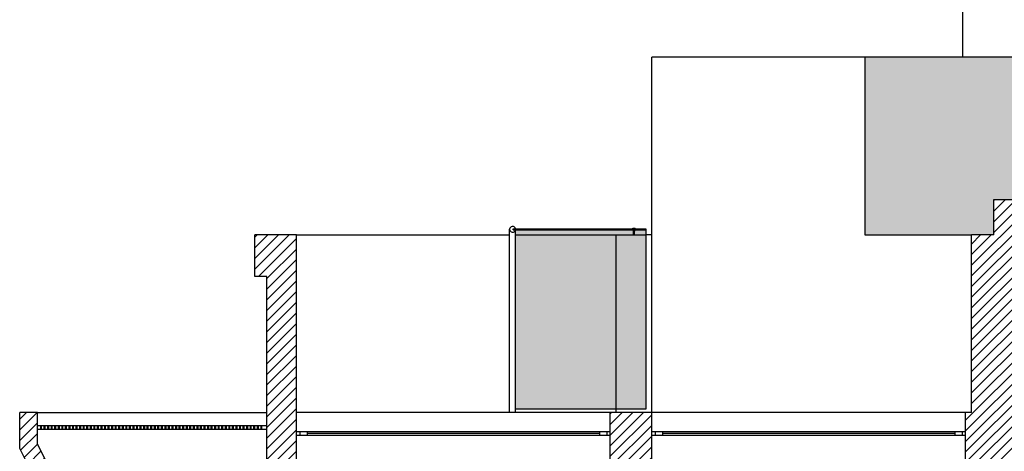
# Model space of a CAD drawing. Units: millimetres. Extents: x 302 to 495, y 430 to 527.
# Drawn here: x 482 to 490, y 497 to 501 of the extents above; entities that cross this region are included whole.
import ezdxf

# ---------------------------------------------------------------- set-up
doc = ezdxf.new("R2010")
doc.units = ezdxf.units.MM
doc.layers.add('SECÇÃO', color=2, linetype='Continuous')
doc.layers.add('TRAMA', color=4, linetype='Continuous')
pattern_1 = [(225, (530.15397, 503.974753), (-0.04490128, 0.04490128), [])]

msp = doc.modelspace()

# ---------------------------------------------------------------- hatches: boundary and pattern name
h = msp.add_hatch()
h.set_pattern_fill('WOOD8', color=34, scale=0.01, angle=270, style=0)
h.set_pattern_definition([(280.3048, (1119.641416, 975.05301), (0.2539987065, -1.5240002928), [0.02839796, -2.81140823]), (270, (1119.6465, 975.02507), (-0.25400001, -0.25400001), [0.02794, -0.22606001]), (251.5651, (1119.6465, 974.99713), (-0.2539996025, -0.508000127), [0.02409647, -0.77912191]), (97.125, (1119.638876, 974.97427), (0.2539995717, -1.7780001534), [0.02047824, -2.027335355]), (95.1944, (1119.636336, 974.99459), (0.2539987952, -2.5400002515), [0.02805532, -2.77746647]), (75.9638, (1119.633796, 975.02253), (0.2539995147, 0.762000163), [0.03141802, -1.01585068]), (260.5377, (1119.641416, 975.03269), (-0.2539995355, -1.2700002372), [0.01545031, -1.52957154]), (276.3402, (1119.638876, 975.01745), (-0.2540004092, 2.0319999133), [0.02300072, -2.27706715]), (84.2894, (1119.641416, 974.99459), (0.25400034205, 2.2859999267), [0.02552675, -2.52714184]), (101.3099, (1119.643956, 975.01999), (0.2539994067, -1.0160002236), [0.01295146, -1.28219941]), (275.1944, (1119.643956, 975.07587), (-0.2539987952, 2.5400002515), [0.02805532, -2.77746647]), (281.3099, (1119.646496, 975.04793), (-0.2539994067, 1.0160002236), [0.02590292, -1.26924795]), (270, (1119.65158, 975.02253), (-0.25400001, -0.25400001), [0.03048, -0.22352001]), (249.444, (1119.651576, 974.99205), (-0.5079989993, -1.2700005092), [0.02170176, -2.148475325]), (266.1859, (1119.643956, 974.97173), (-0.25400156362, -3.55599994653), [0.03818458, -3.78027272]), (275.1944, (1119.641416, 974.93363), (-0.2539987952, 2.5400002515), [0.02805532, -2.77746647]), (270, (1119.64396, 974.9057), (-0.25400001, -0.25400001), [0.02794, -0.22606001]), (264.8056, (1119.643956, 975.13175), (-0.2539987952, -2.5400002515), [0.02805532, -2.77746647]), (275.1944, (1119.641416, 975.10381), (-0.2539987952, 2.5400002515), [0.02805532, -2.77746647]), (270, (1119.63888, 975.13175), (-0.25400001, -0.25400001), [0.01524, -0.23876001]), (264.8056, (1119.638876, 975.11651), (-0.2539987952, -2.5400002515), [0.02805532, -2.77746647]), (270, (1119.63634, 975.08857), (-0.25400001, -0.25400001), [0.0254, -0.22860001]), (259.6952, (1119.636336, 975.06317), (0.2539987065, 1.5240002928), [0.02839796, -2.81140823]), (264.8056, (1119.631256, 975.03523), (-0.2539987952, -2.5400002515), [0.02805532, -2.77746647]), (275.1944, (1119.628716, 975.00729), (-0.2539987952, 2.5400002515), [0.02805532, -2.77746647]), (275.1944, (1119.631256, 974.97935), (-0.2539987952, 2.5400002515), [0.02805532, -2.77746647]), (278.1301, (1119.633796, 974.95141), (-0.2539998445, 1.523999992), [0.035920935, -1.76013014]), (270, (1119.63888, 974.91585), (-0.25400001, -0.25400001), [0.0381, -0.21590001]), (282.5288, (1119.791276, 974.92601), (0.2539999073, -1.270000122), [0.02341753, -2.31834672]), (275.7106, (1119.796356, 974.90315), (-0.25400034205, 2.2859999267), [0.02552675, -2.52714184]), (261.8699, (1119.791276, 974.92601), (-0.2539998445, -1.523999992), [0.017960595, -1.778090735]), (260.5377, (1119.788736, 974.90823), (-0.2539995355, -1.2700002372), [0.03090037, -1.51412123]), (270, (1119.78366, 975.13175), (-0.25400001, -0.25400001), [0.03048, -0.22352001]), (279.4623, (1119.783656, 975.10127), (-0.2539995355, 1.2700002372), [0.01545031, -1.52957154]), (68.1986, (1119.786196, 975.08603), (-0.2539999854, -0.7620000937), [0.01367841, -1.354153545]), (77.0054, (1119.791276, 975.09873), (-0.50799940096, -2.28600026817), [0.03388792, -3.354894845]), (277.125, (1119.791276, 974.89807), (-0.2539995717, 1.7780001534), [0.02047824, -2.027335355]), (262.875, (1119.791276, 974.89807), (-0.2539995717, -1.7780001534), [0.02047824, -2.027335355]), (270, (1119.78874, 975.13175), (-0.25400001, -0.25400001), [0.02032, -0.23368001]), (75.9638, (1119.788736, 975.11143), (0.2539995147, 0.762000163), [0.02094535, -1.02632361]), (273.3665, (1119.781116, 975.07587), (-0.25400279282, 4.06399995784), [0.04325468, -4.28220976]), (272.2906, (1119.783656, 975.032689), (-0.25399892942, 6.09600022791), [0.0635508, -6.29152737]), (266.8202, (1119.786196, 974.96919), (-0.25399773288, -4.31800026588), [0.04579061, -4.53325981]), (260.5377, (1119.783656, 974.92347), (-0.2539995355, -1.2700002372), [0.04635068, -1.49867117]), (259.6952, (1119.806516, 975.13175), (0.2539987065, 1.5240002928), [0.02839796, -2.81140823]), (254.0546, (1119.801436, 975.10381), (0.25399998, 1.0160000647), [0.03698291, -1.81216509]), (270, (1119.79128, 975.06825), (-0.25400001, -0.25400001), [0.03302, -0.22098001]), (278.1301, (1119.791276, 975.03523), (-0.2539998445, 1.523999992), [0.035920935, -1.76013014]), (266.4237, (1119.796356, 974.99967), (-0.25399765033, -3.81000028814), [0.04071925, -4.03121051]), (278.7462, (1119.793816, 974.95903), (0.2540010742, -1.77799988834), [0.03340837, -3.30744002]), (284.0362, (1119.798896, 974.92601), (-0.2539995147, 0.762000163), [0.03141802, -1.01585068]), (270, (1119.80652, 974.89553), (-0.25400001, -0.25400001), [0.01778, -0.23622001]), (95.1944, (1119.781116, 975.07587), (0.2539987952, -2.5400002515), [0.05611038, -2.7494114]), (274.7636, (1119.765876, 975.13175), (-0.2539978574, 2.7940003298), [0.06117133, -2.9973939]), (270, (1119.77096, 975.0708), (-0.25400001, -0.25400001), [0.05842, -0.19558001]), (265.9144, (1119.770956, 975.01237), (-0.25399902575, -3.30200014353), [0.071301104, -3.49375868]), (270, (1119.76588, 974.94125), (-0.25400001, -0.25400001), [0.0635, -0.19050001]), (262.875, (1119.819216, 975.13175), (-0.2539995717, -1.7780001534), [0.06143447, -1.98637912]), (263.6598, (1119.811596, 975.07079), (-0.2540004092, -2.0319999133), [0.04600143, -2.25406643]), (272.4896, (1119.806516, 975.025069), (-0.2540045459, 5.58800004668), [0.05847512, -5.78904423]), (276.5198, (1119.809056, 974.9666494), (-0.7619999038, 6.604000158236), [0.089478615, -8.85839049]), (266.9872, (1119.654116, 975.13175), (-0.25400105077, -4.5720001493), [0.0483268, -4.78435304]), (278.1301, (1119.651576, 975.08349), (-0.2539998445, 1.523999992), [0.05388153, -1.7421698]), (272.3859, (1119.659196, 975.030149), (-0.25399563185, 5.84200032003), [0.06101283, -6.04027666]), (259.3803, (1119.661736, 974.96919), (0.50800206937, 2.7939996842), [0.04134815, -4.09347226]), (270, (1119.65412, 974.92855), (-0.25400001, -0.25400001), [0.0508, -0.20320001]), (273.1798, (1119.623636, 975.13175), (-0.25399773288, 4.31800026588), [0.04579061, -4.53325981]), (263.991, (1119.626176, 975.08603), (0.25399983477, 2.54000001802), [0.0485267, -4.804136596]), (263.2902, (1119.621096, 975.03777), (0.25399845396, 2.2860003266), [0.04347769, -4.30430192]), (275.7106, (1119.616016, 974.99459), (-0.25400034205, 2.2859999267), [0.05105349, -2.50161509]), (282.0948, (1119.621096, 974.94379), (-0.50800172656, 2.28599971797), [0.03636721, -3.60035944]), (260.5377, (1119.628716, 974.90823), (-0.2539995355, -1.2700002372), [0.03090037, -1.51412123]), (266.1859, (1119.671896, 975.13175), (-0.25400156362, -3.55599994653), [0.03818458, -3.78027272]), (282.8043, (1119.669356, 975.093649), (-0.76200190086, 3.30199955879), [0.05730494, -5.67319635]), (270, (1119.68206, 975.03777), (-0.25400001, -0.25400001), [0.0635, -0.19050001]), (264.5597, (1119.682056, 974.97427), (0.25399832442, 2.79400016872), [0.0535813, -5.30455471]), (263.2902, (1119.676976, 974.92093), (0.25399845396, 2.2860003266), [0.04347769, -4.30430192]), (270, (1119.60586, 975.13175), (-0.25400001, -0.25400001), [0.04318, -0.21082001]), (261.8699, (1119.605856, 975.08857), (-0.2539998445, -1.523999992), [0.071842124, -1.724209205]), (272.3859, (1119.595696, 975.017449), (-0.25399563185, 5.84200032003), [0.06101283, -6.04027666]), (275.5275, (1119.598236, 974.9564894), (0.50799630269, -5.33400060744), [0.079107795, -7.8316775]), (263.1572, (1119.836996, 975.131749), (0.50800204773, 4.31799997702), [0.06395568, -6.331601205]), (270, (1119.82938, 975.06825), (-0.25400001, -0.25400001), [0.07112, -0.182880006]), (273.6522, (1119.829376, 974.9971294), (-0.507996790084, 7.874000491322), [0.11962283, -11.84267189]), (270, (1119.7481, 975.13175), (-0.25400001, -0.25400001), [0.06096, -0.19304001]), (265.2364, (1119.748096, 975.07079), (-0.2539978574, -2.7940003298), [0.06117133, -2.9973939]), (271.8476, (1119.743016, 975.0098294), (-0.25399857043, 7.620000361805), [0.0787809, -7.799315106]), (272.7263, (1119.745556, 974.93109), (-0.25399899663, 5.0800002375), [0.05340045, -5.2866439]), (275.1944, (1119.707456, 975.13175), (-0.2539987952, 2.5400002515), [0.05611038, -2.7494114]), (270, (1119.71254, 975.07587), (-0.25400001, -0.25400001), [0.08128, -0.172720006]), (268.0908, (1119.712536, 974.994589), (-0.25400616536, -7.36599998976), [0.07624242, -7.54798997]), (266.4237, (1119.709996, 974.91839), (-0.25399765033, -3.81000028814), [0.04071925, -4.03121051])])
h.paths.add_polyline_path([(490.9963, 500.2688), (490.8088, 500.2688), (490.8088, 499.9688), (490.6213, 499.9688), (490.6213, 499.6688), (490.4338, 499.6688), (490.4338, 499.3688), (490.2463, 499.3688), (490.2463, 499.0688), (490.0588, 499.0688), (489.1588, 499.0688), (489.1588, 500.5688), (490.9963, 500.5688)])
h = msp.add_hatch(color=256)
h.set_gradient(color1=(255, 255, 255), color2=(0, 0, 0), rotation=135, centered=1, tint=1)
h.paths.add_polyline_path([(487.0588, 499.0688), (486.2088, 499.0688), (486.2088, 499.1113), (487.1988, 499.1113), (487.1988, 499.1063), (487.2038, 499.1063), (487.2038, 499.0688)])
h.paths.add_polyline_path([(487.0588, 497.5988), (486.2088, 497.5988), (486.2088, 499.0688), (487.0588, 499.0688)])
h.paths.add_polyline_path([(487.3088, 497.5988), (487.0588, 497.5988), (487.0588, 499.0688), (487.3088, 499.0688)])
h.paths.add_polyline_path([(487.3088, 499.0688), (487.2138, 499.0688), (487.2138, 499.1063), (487.2188, 499.1063), (487.2188, 499.1113), (487.3088, 499.1113)])
h.paths.add_polyline_path([(487.2138, 499.0688), (487.2038, 499.0688), (487.2038, 499.1063), (487.2138, 499.1063)])
h.paths.add_polyline_path([(487.2188, 499.1063), (487.1988, 499.1063), (487.1988, 499.1113), (487.2188, 499.1113)])
at = {"layer": 'TRAMA', "ltscale": 5}
h = msp.add_hatch(dxfattribs=at)
h.set_pattern_fill('ANSI31', color=256, scale=0.02, angle=270, style=0)
h.set_pattern_definition(pattern_1)
h.paths.add_polyline_path([(492.3282, 513.8188), (492.3282, 510.5688), (492.3282, 497.2188), (492.8088, 497.2188), (492.8088, 496.0688), (492.8088, 493.6363), (492.8088, 490.3963), (492.5988, 490.3963), (492.3282, 490.7877), (492.3282, 490.3963), (492.4355, 490.3963), (492.4355, 490.1263), (492.6222, 490.1263), (492.6222, 489.8563), (492.8088, 489.8563), (492.8088, 489.7663), (492.8088, 489.7163), (492.8088, 489.7063), (492.8088, 489.6963), (492.8088, 488.8163), (492.8088, 488.8063), (492.8088, 488.7463), (492.8088, 488.6563), (492.8088, 488.6363), (492.8088, 488.6163), (492.8088, 488.0764), (492.8088, 488.0563), (492.3282, 488.0563), (492.3282, 487.9063), (492.8088, 487.9063), (492.8088, 487.8863), (492.8088, 487.3663), (492.8088, 487.3463), (492.8088, 487.1975), (492.8088, 487.1475), (492.8088, 487.1375), (492.8088, 487.1275), (492.8088, 486.2475), (492.8088, 486.2375), (492.8088, 486.2275), (492.8088, 486.1775), (492.8088, 486.0288), (492.8088, 486.0088), (492.8088, 485.4888), (492.8088, 485.4688), (492.3282, 485.4688), (492.3282, 485.1188), (492.8588, 485.1188), (492.8588, 484.5688), (492.8588, 482.5688), (492.8588, 481.5688), (492.9088, 481.5688), (492.9088, 479.8419), (492.9088, 479.5938), (492.9088, 476.8419), (492.9088, 476.5938), (492.9088, 473.8419), (492.9088, 473.5938), (492.9088, 470.8419), (492.9088, 470.5938), (492.9088, 468.5688), (492.3282, 468.5688), (492.3282, 468.2188), (492.3282, 464.0873), (495.2088, 464.0873), (495.2088, 513.8188)])
h.paths.add_polyline_path([(492.3282, 510.5688), (491.3538, 510.5688), (491.3538, 507.3188), (491.3038, 507.3188), (491.3038, 504.8188), (491.1838, 504.8188), (491.1838, 503.5688), (489.9838, 503.5688), (489.9838, 503.3688), (491.1838, 503.3688), (491.1838, 500.5688), (490.9963, 500.5688), (490.9963, 500.2688), (490.8088, 500.2688), (490.8088, 499.9688), (490.6213, 499.9688), (490.6213, 499.6688), (490.4338, 499.6688), (490.4338, 499.3688), (490.2463, 499.3688), (490.2463, 499.0688), (490.0588, 499.0688), (490.0588, 497.5688), (490.0088, 497.5688), (490.0088, 493.6363), (490.1955, 493.6363), (490.1955, 493.3663), (490.3822, 493.3663), (490.3822, 493.0963), (490.5688, 493.0963), (490.5688, 492.8263), (490.7555, 492.8263), (490.7555, 492.5563), (490.9422, 492.5563), (490.9422, 492.2863), (491.1288, 492.2863), (491.1288, 492.0163), (491.3155, 492.0163), (491.3155, 491.7463), (491.5022, 491.7463), (491.5022, 491.4763), (491.6888, 491.4763), (491.6888, 491.2063), (491.8755, 491.2063), (491.8755, 490.9363), (492.0622, 490.9363), (492.0622, 490.6663), (492.2488, 490.6663), (492.2488, 490.3963), (492.3282, 490.3963), (492.3282, 490.7877), (490.3588, 493.6363), (490.3588, 497.2188), (492.3282, 497.2188)])
h.paths.add_polyline_path([(488.1441, 484.9188), (488.1441, 484.5688), (490.0588, 484.5688), (490.0588, 482.5688), (490.2038, 482.5688), (490.2138, 482.5688), (490.3588, 482.5688), (490.3588, 485.1188), (492.3282, 485.1188), (492.3282, 485.4688), (490.3588, 485.4688), (490.3588, 487.9063), (492.3282, 487.9063), (492.3282, 488.0563), (490.3588, 488.0563), (490.3588, 489.8563), (490.1594, 489.8563), (490.1594, 489.7865), (490.1491, 489.7865), (490.1487, 489.7865), (490.1487, 489.8563), (490.0088, 489.8563), (490.0088, 485.1188), (490.0088, 485.0188), (490.0088, 484.9188), (489.9558, 484.9188), (489.6028, 484.9188), (489.5929, 484.9188)])
h.paths.add_polyline_path([(490.2185, 489.7865), (490.2189, 489.7865), (490.2185, 489.7862), (490.2082, 489.7862), (490.2082, 489.7865)], flags=16)
h.paths.add_polyline_path([(490.2777, 489.7865), (490.278, 489.7865), (490.2777, 489.7862), (490.2674, 489.7862), (490.2674, 489.7865)], flags=16)
h.paths.add_polyline_path([(490.2777, 489.7865), (490.2777, 489.7862), (490.278, 489.7865)], flags=0)
h.paths.add_polyline_path([(490.2185, 489.7865), (490.2079, 489.7865), (490.2082, 489.7862), (490.2185, 489.7862)], flags=16)
h.paths.add_polyline_path([(490.2777, 489.7865), (490.267, 489.7865), (490.2674, 489.7862), (490.2777, 489.7862)], flags=16)
h.paths.add_polyline_path([(492.3282, 464.0873), (490.2088, 464.0873), (490.2088, 468.2188), (492.3282, 468.2188)])
h.paths.add_polyline_path([(492.3282, 510.5688), (491.3538, 510.5688), (491.3538, 513.8188), (492.3282, 513.8188)])
h.paths.add_polyline_path([(492.3282, 468.2188), (490.2088, 468.2188), (490.2088, 468.5688), (492.3282, 468.5688)])
h = msp.add_hatch(dxfattribs=at)
h.set_pattern_fill('ANSI31', color=256, scale=0.02, angle=270, style=0)
h.set_pattern_definition(pattern_1)
h.paths.add_polyline_path([(485.7217, 490.1438), (484.3588, 490.1438), (484.3588, 495.1063), (484.6088, 495.1063), (484.6088, 495.2563), (484.3588, 495.2563), (484.3588, 499.0688), (484.0088, 499.0688), (484.0088, 498.7188), (484.1088, 498.7188), (484.1088, 493.5016), (482.1731, 497.3008), (482.1731, 497.5688), (482.0231, 497.5688), (482.0231, 497.2648), (484.1088, 493.1712), (484.1088, 490.1331), (482.5974, 493.0995), (482.5974, 493.3675), (482.4474, 493.3675), (482.4474, 493.0635), (484.1088, 489.8027), (484.1088, 487.3049), (482.9537, 489.572), (482.9537, 489.84), (482.8037, 489.84), (482.8037, 489.536), (484.1088, 486.9745), (484.1088, 485.0529), (483.2373, 486.7633), (483.2373, 487.0313), (483.0873, 487.0313), (483.0873, 486.7273), (484.1088, 484.7225), (484.1088, 482.9188), (484.0088, 482.9188), (484.0088, 482.5688), (484.3588, 482.5688), (484.3588, 484.5688), (485.7217, 484.5688), (485.7217, 484.9188), (485.6088, 484.9188), (485.5088, 484.9188), (485.4088, 484.9188), (485.3088, 484.9188), (484.3588, 484.9188), (484.3588, 486.8813), (484.6088, 486.8813), (484.6088, 487.0313), (484.3588, 487.0313), (484.3588, 489.9938), (485.7217, 489.9938)])
h.paths.add_polyline_path([(488.1441, 484.9188), (487.3588, 484.9188), (487.3588, 490.1438), (485.7217, 490.1438), (485.7217, 489.9938), (487.0088, 489.9938), (487.0088, 484.9188), (485.7217, 484.9188), (485.7217, 484.5688), (487.0588, 484.5688), (488.1441, 484.5688)])
h.paths.add_polyline_path([(487.0588, 497.5688), (487.0088, 497.5688), (487.0088, 494.2063), (487.1418, 494.2063), (487.1418, 494.276), (487.1422, 494.276), (487.1422, 494.2764), (487.1525, 494.2764), (487.1528, 494.276), (487.1528, 494.2063), (487.2009, 494.2063), (487.212, 494.2063), (487.212, 494.276), (487.2116, 494.2764), (487.2013, 494.2764), (487.2013, 494.276), (487.2009, 494.276), (487.2013, 494.2764), (487.2116, 494.2764), (487.212, 494.276), (487.212, 494.2063), (487.2601, 494.2063), (487.2601, 494.276), (487.2604, 494.2764), (487.2707, 494.2764), (487.2707, 494.276), (487.2711, 494.276), (487.2711, 494.2063), (487.3588, 494.2063), (487.3588, 497.5688)])

# ---------------------------------------------------------------- linework, layer by layer
for p, q in [((489.9838, 500.5688), (489.9838, 503.3688)), ((490.9963, 500.5688), (487.3588, 500.5688)), ((487.3588, 499.0688), (487.3588, 500.5688)), ((484.3588, 499.0688), (486.1588, 499.0688)), ((486.1588, 497.5688), (486.1588, 499.1163)), ((486.2088, 497.5688), (486.2088, 499.1113)), ((487.1988, 499.1263), (487.2188, 499.1263)), ((487.1988, 499.1213), (487.1988, 499.1263)), ((487.2188, 499.1213), (487.2188, 499.1263)), ((487.3088, 499.1113), (487.3088, 497.5988)), ((487.3588, 499.0688), (487.3088, 499.0688)), ((487.3588, 497.5688), (487.3588, 499.0688)), ((482.1731, 497.5688), (484.1088, 497.5688)), ((487.0088, 497.5688), (484.3588, 497.5688)), ((487.3088, 497.5988), (486.2088, 497.5988)), ((487.0588, 497.5688), (487.0588, 497.5988)), ((490.0088, 497.5688), (487.3588, 497.5688)), ((484.3588, 497.4088), (487.0088, 497.4088)), ((484.3888, 497.4088), (484.3888, 497.3788)), ((484.4488, 497.4088), (484.4488, 497.3788)), ((486.9188, 497.4088), (486.9188, 497.3788)), ((486.9788, 497.4088), (486.9788, 497.3788)), ((487.3588, 497.4088), (490.0088, 497.4088)), ((487.3888, 497.4088), (487.3888, 497.3788)), ((487.4488, 497.4088), (487.4488, 497.3788)), ((489.9188, 497.4088), (489.9188, 497.3788)), ((489.9788, 497.4088), (489.9788, 497.3788)), ((484.3588, 497.3788), (487.0088, 497.3788)), ((484.4488, 497.3938), (486.9188, 497.3938)), ((487.3588, 497.3788), (490.0088, 497.3788)), ((487.4488, 497.3938), (489.9188, 497.3938))]:
    msp.add_line(p, q)
at = {"ltscale": 5}
for p, q in [((489.1588, 500.5688), (489.1588, 499.0688)), ((489.1588, 499.0688), (490.0588, 499.0688))]:
    msp.add_line(p, q, dxfattribs=at)
at = {"color": 4}
for p, q in [((486.1888, 499.1213), (487.3088, 499.1213)), ((486.1888, 499.1113), (486.1888, 499.1213)), ((486.1888, 499.1203), (487.3088, 499.1203)), ((486.1888, 499.1193), (487.3088, 499.1193)), ((486.1888, 499.1183), (487.3088, 499.1183)), ((486.1888, 499.1173), (487.3088, 499.1173)), ((486.1888, 499.1163), (487.3088, 499.1163)), ((486.1888, 499.1153), (487.3088, 499.1153)), ((486.1888, 499.1143), (487.3088, 499.1143)), ((486.1888, 499.1133), (487.3088, 499.1133)), ((486.1888, 499.1123), (487.3088, 499.1123)), ((486.1888, 499.1113), (487.3088, 499.1113)), ((486.2088, 499.0688), (487.3088, 499.0688)), ((487.0588, 497.5988), (487.0588, 499.0688)), ((487.1988, 499.1063), (487.1988, 499.1113)), ((487.1988, 499.1063), (487.2188, 499.1063)), ((487.2038, 499.0688), (487.2038, 499.1063)), ((487.2138, 499.0688), (487.2138, 499.1063)), ((487.2188, 499.1063), (487.2188, 499.1113)), ((487.3088, 499.1213), (487.3088, 499.1113)), ((482.1731, 497.4588), (484.1088, 497.4588)), ((482.1731, 497.4288), (484.1088, 497.4288))]:
    msp.add_line(p, q, dxfattribs=at)
at = {"layer": 'SECÇÃO'}
for p, q in [((490.2463, 499.0688), (490.2463, 499.3688)), ((490.2463, 499.3688), (490.4338, 499.3688)), ((484.3588, 499.0688), (484.0088, 499.0688)), ((484.0088, 498.7188), (484.0088, 499.0688)), ((484.3588, 495.2563), (484.3588, 499.0688)), ((490.2463, 499.0688), (490.0588, 499.0688)), ((490.0588, 497.5688), (490.0588, 499.0688)), ((484.1088, 498.7188), (484.0088, 498.7188)), ((484.1088, 493.5016), (484.1088, 498.7188)), ((482.1731, 497.5688), (482.0231, 497.5688)), ((482.0231, 497.2648), (482.0231, 497.5688)), ((482.1731, 497.3008), (482.1731, 497.5688)), ((487.0088, 494.2063), (487.0088, 497.5688)), ((487.3588, 497.5688), (487.0088, 497.5688)), ((487.3588, 494.2063), (487.3588, 497.5688)), ((490.0588, 497.5688), (490.0088, 497.5688)), ((490.0088, 493.6363), (490.0088, 497.5688)), ((484.1088, 493.1712), (482.0231, 497.2648)), ((484.1088, 493.5016), (482.1731, 497.3008))]:
    msp.add_line(p, q, dxfattribs=at)
for points in [[(482.2006, 497.4288), (482.2006, 497.4588), (482.2056, 497.4588), (482.2056, 497.4288)], [(482.2306, 497.4288), (482.2306, 497.4588), (482.2356, 497.4588), (482.2356, 497.4288)], [(482.2606, 497.4288), (482.2606, 497.4588), (482.2656, 497.4588), (482.2656, 497.4288)], [(482.2906, 497.4288), (482.2906, 497.4588), (482.2956, 497.4588), (482.2956, 497.4288)], [(482.3206, 497.4288), (482.3206, 497.4588), (482.3256, 497.4588), (482.3256, 497.4288)], [(482.3506, 497.4288), (482.3506, 497.4588), (482.3556, 497.4588), (482.3556, 497.4288)], [(482.3806, 497.4288), (482.3806, 497.4588), (482.3856, 497.4588), (482.3856, 497.4288)], [(482.4106, 497.4288), (482.4106, 497.4588), (482.4156, 497.4588), (482.4156, 497.4288)], [(482.4406, 497.4288), (482.4406, 497.4588), (482.4456, 497.4588), (482.4456, 497.4288)], [(482.4706, 497.4288), (482.4706, 497.4588), (482.4756, 497.4588), (482.4756, 497.4288)], [(482.5006, 497.4288), (482.5006, 497.4588), (482.5056, 497.4588), (482.5056, 497.4288)], [(482.5306, 497.4288), (482.5306, 497.4588), (482.5356, 497.4588), (482.5356, 497.4288)], [(482.5606, 497.4288), (482.5606, 497.4588), (482.5656, 497.4588), (482.5656, 497.4288)], [(482.5906, 497.4288), (482.5906, 497.4588), (482.5956, 497.4588), (482.5956, 497.4288)], [(482.6206, 497.4288), (482.6206, 497.4588), (482.6256, 497.4588), (482.6256, 497.4288)], [(482.6506, 497.4288), (482.6506, 497.4588), (482.6556, 497.4588), (482.6556, 497.4288)], [(482.6806, 497.4288), (482.6806, 497.4588), (482.6856, 497.4588), (482.6856, 497.4288)], [(482.7106, 497.4288), (482.7106, 497.4588), (482.7156, 497.4588), (482.7156, 497.4288)], [(482.7406, 497.4288), (482.7406, 497.4588), (482.7456, 497.4588), (482.7456, 497.4288)], [(482.7706, 497.4288), (482.7706, 497.4588), (482.7756, 497.4588), (482.7756, 497.4288)], [(482.8006, 497.4288), (482.8006, 497.4588), (482.8056, 497.4588), (482.8056, 497.4288)], [(482.8306, 497.4288), (482.8306, 497.4588), (482.8356, 497.4588), (482.8356, 497.4288)], [(482.8606, 497.4288), (482.8606, 497.4588), (482.8656, 497.4588), (482.8656, 497.4288)], [(482.8906, 497.4288), (482.8906, 497.4588), (482.8956, 497.4588), (482.8956, 497.4288)], [(482.9206, 497.4288), (482.9206, 497.4588), (482.9256, 497.4588), (482.9256, 497.4288)], [(482.9506, 497.4288), (482.9506, 497.4588), (482.9556, 497.4588), (482.9556, 497.4288)], [(482.9806, 497.4288), (482.9806, 497.4588), (482.9856, 497.4588), (482.9856, 497.4288)], [(483.0106, 497.4288), (483.0106, 497.4588), (483.0156, 497.4588), (483.0156, 497.4288)], [(483.0406, 497.4288), (483.0406, 497.4588), (483.0456, 497.4588), (483.0456, 497.4288)], [(483.0706, 497.4288), (483.0706, 497.4588), (483.0756, 497.4588), (483.0756, 497.4288)], [(483.1006, 497.4288), (483.1006, 497.4588), (483.1056, 497.4588), (483.1056, 497.4288)], [(483.1306, 497.4288), (483.1306, 497.4588), (483.1356, 497.4588), (483.1356, 497.4288)], [(483.1606, 497.4288), (483.1606, 497.4588), (483.1656, 497.4588), (483.1656, 497.4288)], [(483.1906, 497.4288), (483.1906, 497.4588), (483.1956, 497.4588), (483.1956, 497.4288)], [(483.2206, 497.4288), (483.2206, 497.4588), (483.2256, 497.4588), (483.2256, 497.4288)], [(483.2506, 497.4288), (483.2506, 497.4588), (483.2556, 497.4588), (483.2556, 497.4288)], [(483.2806, 497.4288), (483.2806, 497.4588), (483.2856, 497.4588), (483.2856, 497.4288)], [(483.3106, 497.4288), (483.3106, 497.4588), (483.3156, 497.4588), (483.3156, 497.4288)], [(483.3406, 497.4288), (483.3406, 497.4588), (483.3456, 497.4588), (483.3456, 497.4288)], [(483.3706, 497.4288), (483.3706, 497.4588), (483.3756, 497.4588), (483.3756, 497.4288)], [(483.4006, 497.4288), (483.4006, 497.4588), (483.4056, 497.4588), (483.4056, 497.4288)], [(483.4306, 497.4288), (483.4306, 497.4588), (483.4356, 497.4588), (483.4356, 497.4288)], [(483.4606, 497.4288), (483.4606, 497.4588), (483.4656, 497.4588), (483.4656, 497.4288)], [(483.4906, 497.4288), (483.4906, 497.4588), (483.4956, 497.4588), (483.4956, 497.4288)], [(483.5206, 497.4288), (483.5206, 497.4588), (483.5256, 497.4588), (483.5256, 497.4288)], [(483.5506, 497.4288), (483.5506, 497.4588), (483.5556, 497.4588), (483.5556, 497.4288)], [(483.5806, 497.4288), (483.5806, 497.4588), (483.5856, 497.4588), (483.5856, 497.4288)], [(483.6106, 497.4288), (483.6106, 497.4588), (483.6156, 497.4588), (483.6156, 497.4288)], [(483.6406, 497.4288), (483.6406, 497.4588), (483.6456, 497.4588), (483.6456, 497.4288)], [(483.6706, 497.4288), (483.6706, 497.4588), (483.6756, 497.4588), (483.6756, 497.4288)], [(483.7006, 497.4288), (483.7006, 497.4588), (483.7056, 497.4588), (483.7056, 497.4288)], [(483.7306, 497.4288), (483.7306, 497.4588), (483.7356, 497.4588), (483.7356, 497.4288)], [(483.7606, 497.4288), (483.7606, 497.4588), (483.7656, 497.4588), (483.7656, 497.4288)], [(483.7906, 497.4288), (483.7906, 497.4588), (483.7956, 497.4588), (483.7956, 497.4288)], [(483.8206, 497.4288), (483.8206, 497.4588), (483.8256, 497.4588), (483.8256, 497.4288)], [(483.8506, 497.4288), (483.8506, 497.4588), (483.8556, 497.4588), (483.8556, 497.4288)], [(483.8806, 497.4288), (483.8806, 497.4588), (483.8856, 497.4588), (483.8856, 497.4288)], [(483.9106, 497.4288), (483.9106, 497.4588), (483.9156, 497.4588), (483.9156, 497.4288)], [(483.9406, 497.4288), (483.9406, 497.4588), (483.9456, 497.4588), (483.9456, 497.4288)], [(483.9706, 497.4288), (483.9706, 497.4588), (483.9756, 497.4588), (483.9756, 497.4288)], [(484.0006, 497.4288), (484.0006, 497.4588), (484.0056, 497.4588), (484.0056, 497.4288)], [(484.0306, 497.4288), (484.0306, 497.4588), (484.0356, 497.4588), (484.0356, 497.4288)], [(484.0606, 497.4288), (484.0606, 497.4588), (484.0656, 497.4588), (484.0656, 497.4288)]]:
    msp.add_lwpolyline(points, close=True, dxfattribs=at)
msp.add_arc((486.1838, 499.1163), 0.025, 11.53696, 348.46304, dxfattribs=at)

doc.saveas('drawing.dxf')
